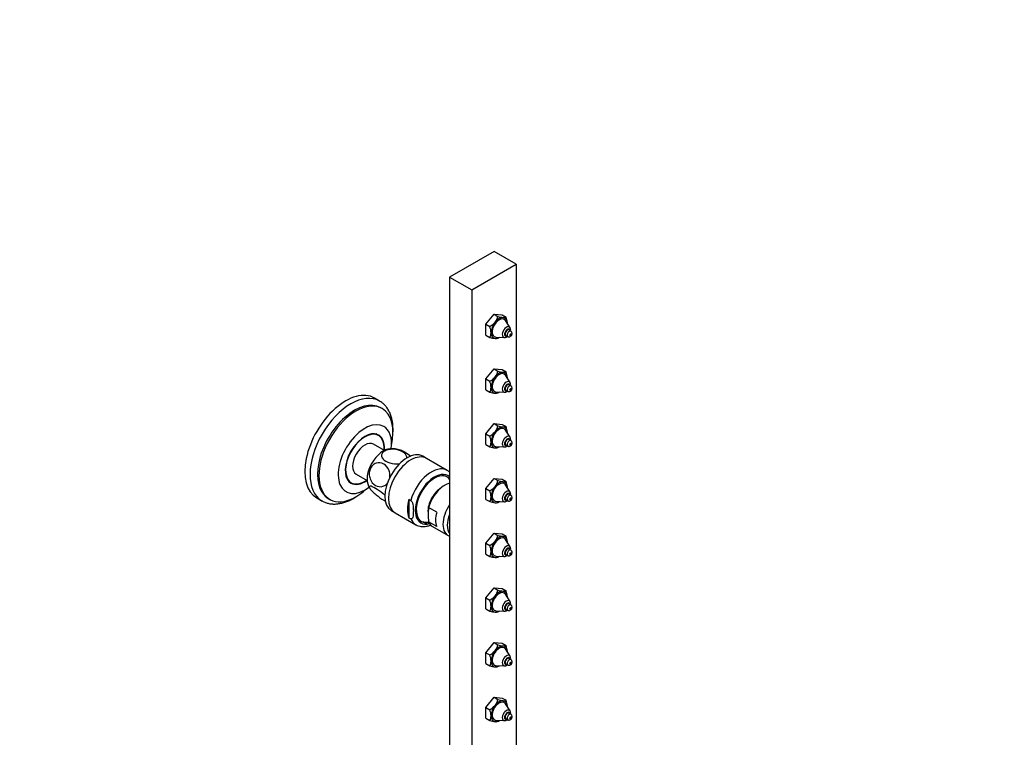
# Model space of a CAD drawing. Units: millimetres. Extents: x 0 to 1008, y 0 to 1573.
# Drawn here: x 538 to 1008, y 361 to 704 of the extents above; entities that cross this region are included whole.
import ezdxf
from ezdxf import colors
from ezdxf.entities.mleader import LeaderData, LeaderLine
from ezdxf.math import Vec2, Vec3

# ---------------------------------------------------------------- set-up
doc = ezdxf.new("R2010")
doc.units = ezdxf.units.MM
doc.layers.add('DV6_Défaut', color=7, linetype='Continuous')
doc.layers.add('Défaut', color=7, linetype='Continuous')

# ---------------------------------------------------------------- blocks, each defined once
blk = doc.blocks.new('_DOT')
at = {"color": 0}
blk.add_line((0, 0), (-1, 0), dxfattribs=at)
at = {"color": 0, "const_width": 0.333}
blk.add_lwpolyline([(-0.1665, 0, 1), (0.1665, 0, 1)], format="xyb", close=True, dxfattribs=at)
blk = doc.blocks.new('SE5')
at = {"layer": 'DV6_Défaut', "color": 7, "linetype": 'Continuous'}
for p, q in [((764.3, 592.94), (743.09, 580.69)), ((774.91, 586.81), (764.3, 592.94)), ((753.69, 574.57), (774.91, 586.81)), ((774.91, 586.81), (774.91, 96.92)), ((743.09, 580.69), (753.69, 574.57)), ((743.09, 580.69), (743.09, 90.79)), ((753.69, 574.57), (753.69, 84.67)), ((760.41, 558.18), (764.3, 563.01)), ((764.3, 563.01), (768.19, 562.67)), ((764.3, 563.01), (766.17, 561.93)), ((768.19, 562.67), (770.06, 561.58)), ((771.95, 556.49), (769.73, 559.95)), ((760.41, 558.18), (762.29, 557.09)), ((760.41, 552.99), (760.41, 558.18)), ((772.35, 554.91), (771.42, 555.45)), ((760.41, 552.99), (762.29, 551.91)), ((765.18, 552.06), (769.29, 551.87)), ((766.17, 551.56), (766.78, 551.91)), ((769.92, 552.85), (770.85, 552.31)), ((760.41, 532.05), (764.3, 536.89)), ((764.3, 536.89), (768.19, 536.54)), ((764.3, 536.89), (766.17, 535.8)), ((768.19, 536.54), (770.06, 535.46)), ((760.41, 532.05), (762.29, 530.97)), ((760.41, 526.86), (760.41, 532.05)), ((771.95, 530.36), (769.73, 533.82)), ((760.41, 526.86), (762.29, 525.78)), ((769.92, 526.73), (770.85, 526.18)), ((772.35, 528.78), (771.42, 529.32)), ((709.67, 521.51), (707.2, 522.94)), ((765.18, 525.94), (769.29, 525.74)), ((766.17, 525.43), (766.78, 525.78)), ((710.9, 517.91), (710.19, 518.32)), ((760.41, 505.92), (764.3, 510.76)), ((764.3, 510.76), (768.19, 510.41)), ((764.3, 510.76), (766.17, 509.68)), ((768.19, 510.41), (770.06, 509.33)), ((771.95, 504.23), (769.73, 507.69)), ((709.14, 505.07), (707.86, 505.81)), ((760.41, 505.92), (762.29, 504.84)), ((760.41, 500.73), (760.41, 505.92)), ((772.35, 502.66), (771.42, 503.2)), ((711.97, 497.96), (706.77, 500.96)), ((760.41, 500.73), (762.29, 499.65)), ((765.18, 499.81), (769.29, 499.61)), ((766.17, 499.3), (766.78, 499.65)), ((769.92, 500.6), (770.85, 500.06)), ((732.06, 494.15), (730.29, 495.17)), ((741.96, 488.43), (732.06, 494.15)), ((698.52, 486.67), (703.72, 483.67)), ((760.41, 479.79), (764.3, 484.63)), ((764.3, 484.63), (768.19, 484.28)), ((764.3, 484.63), (766.17, 483.55)), ((768.19, 484.28), (770.06, 483.2)), ((694.86, 483.3), (696.14, 482.56)), ((760.41, 479.79), (762.29, 478.71)), ((760.41, 474.61), (760.41, 479.79)), ((771.95, 478.1), (769.73, 481.57)), ((679.7, 475.31), (682.17, 473.88)), ((685.19, 475.02), (685.9, 474.61)), ((772.35, 476.53), (771.42, 477.07)), ((723.69, 474.63), (724.56, 474.12)), ((723.69, 474.63), (723.69, 465.84)), ((736.94, 468.41), (733.05, 470.65)), ((760.41, 474.61), (762.29, 473.52)), ((765.18, 473.68), (769.29, 473.49)), ((766.17, 473.18), (766.78, 473.52)), ((769.92, 474.47), (770.85, 473.93)), ((715.29, 469.19), (717.06, 468.17)), ((717.06, 468.17), (726.96, 462.45)), ((723.69, 465.84), (724.56, 465.33)), ((736.94, 461.66), (733.05, 463.91)), ((734.95, 461.59), (742.38, 457.31)), ((760.41, 453.66), (764.3, 458.5)), ((764.3, 458.5), (768.19, 458.15)), ((764.3, 458.5), (766.17, 457.42)), ((768.19, 458.15), (770.06, 457.07)), ((760.41, 453.66), (762.29, 452.58)), ((760.41, 448.48), (760.41, 453.66)), ((771.95, 451.98), (769.73, 455.44)), ((760.41, 448.48), (762.29, 447.4)), ((765.18, 447.55), (769.29, 447.36)), ((766.17, 447.05), (766.78, 447.4)), ((769.92, 448.34), (770.85, 447.8)), ((772.35, 450.4), (771.42, 450.94)), ((760.41, 427.54), (764.3, 432.37)), ((764.3, 432.37), (768.19, 432.03)), ((764.3, 432.37), (766.17, 431.29)), ((768.19, 432.03), (770.06, 430.94)), ((771.95, 425.85), (769.73, 429.31)), ((760.41, 427.54), (762.29, 426.45)), ((760.41, 422.35), (760.41, 427.54)), ((772.35, 424.27), (771.42, 424.81)), ((760.41, 422.35), (762.29, 421.27)), ((765.18, 421.42), (769.29, 421.23)), ((766.17, 420.92), (766.78, 421.27)), ((769.92, 422.21), (770.85, 421.67)), ((760.41, 401.41), (764.3, 406.25)), ((764.3, 406.25), (768.19, 405.9)), ((764.3, 406.25), (766.17, 405.16)), ((768.19, 405.9), (770.06, 404.82)), ((760.41, 401.41), (762.29, 400.33)), ((760.41, 396.22), (760.41, 401.41)), ((771.95, 399.72), (769.73, 403.18)), ((760.41, 396.22), (762.29, 395.14)), ((765.18, 395.3), (769.29, 395.1)), ((766.17, 394.79), (766.78, 395.14)), ((769.92, 396.09), (770.85, 395.55)), ((772.35, 398.14), (771.42, 398.69)), ((760.41, 375.28), (764.3, 380.12)), ((764.3, 380.12), (768.19, 379.77)), ((764.3, 380.12), (766.17, 379.04)), ((768.19, 379.77), (770.06, 378.69)), ((771.95, 373.59), (769.73, 377.06)), ((760.41, 375.28), (762.29, 374.2)), ((760.41, 370.09), (760.41, 375.28)), ((772.35, 372.02), (771.42, 372.56)), ((760.41, 370.09), (762.29, 369.01)), ((765.18, 369.17), (769.29, 368.98)), ((766.17, 368.67), (766.78, 369.01)), ((769.92, 369.96), (770.85, 369.42))]:
    blk.add_line(p, q, dxfattribs=at)
for centre, radius, start, end in [((759.14, 563.64), 7.24, 321.839, 346.3742), ((770.53, 576.72), 15.41, 253.5989, 263.271), ((769.1, 563.76), 2.38, 260.8277, 293.9108), ((761.42, 558.28), 9.26, 2.2368, 20.8933), ((758.17, 564.76), 8.7, 298.2597, 320.0068), ((753.74, 553.81), 9.16, 2.1328, 20.9973), ((771.76, 553.87), 1.19, 358.0151, 59.7931), ((758.54, 554.12), 4.35, 329.4983, 0.5017), ((766.64, 566.69), 15.41, 253.5972, 263.2727), ((765.21, 553.73), 2.38, 260.8235, 293.915), ((758.17, 538.63), 8.7, 298.2597, 320.0068), ((759.14, 537.51), 7.24, 321.839, 346.3742), ((770.53, 550.59), 15.41, 253.5989, 263.271), ((769.1, 537.63), 2.38, 260.8277, 293.9108), ((761.42, 532.15), 9.26, 2.2368, 20.8933), ((753.74, 527.68), 9.16, 2.1328, 20.9973), ((758.54, 527.99), 4.35, 329.4983, 0.5017), ((771.76, 527.74), 1.19, 358.0151, 59.7931), ((766.64, 540.56), 15.41, 253.5972, 263.2727), ((765.21, 527.61), 2.38, 260.8235, 293.915), ((759.14, 511.38), 7.24, 321.839, 346.3742), ((770.53, 524.46), 15.41, 253.5989, 263.271), ((769.1, 511.5), 2.38, 260.8277, 293.9108), ((761.42, 506.03), 9.26, 2.2368, 20.8933), ((758.17, 512.5), 8.7, 298.2597, 320.0068), ((753.74, 501.56), 9.16, 2.1328, 20.9973), ((715.64, 485.64), 13.12, 72.23, 94.3007), ((758.54, 501.86), 4.35, 329.4983, 0.5017), ((766.64, 514.43), 15.41, 253.5972, 263.2727), ((765.21, 501.48), 2.38, 260.8235, 293.915), ((771.76, 501.61), 1.19, 358.0151, 59.7931), ((738.55, 482.52), 6.8, 48.0352, 60.2325), ((732.72, 476.51), 12.78, 35.7155, 41.4989), ((714.07, 485.5), 10.69, 205.2122, 211.974), ((758.17, 486.37), 8.7, 298.2597, 320.0068), ((759.14, 485.25), 7.24, 321.839, 346.3742), ((770.53, 498.33), 15.41, 253.5989, 263.271), ((769.1, 485.37), 2.38, 260.8277, 293.9108), ((761.42, 479.9), 9.26, 2.2368, 20.8933), ((753.74, 475.43), 9.16, 2.1328, 20.9973), ((758.54, 475.73), 4.35, 329.4983, 0.5017), ((771.76, 475.48), 1.19, 358.0151, 59.7931), ((762.77, 467.28), 29.91, 173.526, 186.474), ((766.64, 488.31), 15.41, 253.5972, 263.2727), ((765.21, 475.35), 2.38, 260.8235, 293.915), ((732.67, 476.46), 12.8, 257.6653, 272.4084), ((759.14, 459.12), 7.24, 321.839, 346.3742), ((770.53, 472.21), 15.41, 253.5989, 263.271), ((769.1, 459.25), 2.38, 260.8277, 293.9108), ((761.42, 453.77), 9.26, 2.2368, 20.8933), ((758.17, 460.25), 8.7, 298.2597, 320.0068), ((753.74, 449.3), 9.16, 2.1328, 20.9973), ((758.54, 449.6), 4.35, 329.4983, 0.5017), ((766.64, 462.18), 15.41, 253.5972, 263.2727), ((765.21, 449.22), 2.38, 260.8235, 293.915), ((771.76, 449.36), 1.19, 358.0151, 59.7931), ((758.17, 434.12), 8.7, 298.2597, 320.0068), ((759.14, 433), 7.24, 321.839, 346.3742), ((770.53, 446.08), 15.41, 253.5989, 263.271), ((769.1, 433.12), 2.38, 260.8277, 293.9108), ((761.42, 427.64), 9.26, 2.2368, 20.8933), ((753.74, 423.17), 9.16, 2.1328, 20.9973), ((758.54, 423.48), 4.35, 329.4983, 0.5017), ((771.76, 423.23), 1.19, 358.0151, 59.7931), ((766.64, 436.05), 15.41, 253.5972, 263.2727), ((765.21, 423.09), 2.38, 260.8235, 293.915), ((759.14, 406.87), 7.24, 321.839, 346.3742), ((770.53, 419.95), 15.41, 253.5989, 263.271), ((769.1, 406.99), 2.38, 260.8277, 293.9108), ((761.42, 401.52), 9.26, 2.2368, 20.8933), ((758.17, 407.99), 8.7, 298.2597, 320.0068), ((753.74, 397.05), 9.16, 2.1328, 20.9973), ((758.54, 397.35), 4.35, 329.4983, 0.5017), ((766.64, 409.92), 15.41, 253.5972, 263.2727), ((771.76, 397.1), 1.19, 358.0151, 59.7931), ((765.21, 396.97), 2.38, 260.8235, 293.915), ((758.17, 381.86), 8.7, 298.2597, 320.0068), ((759.14, 380.74), 7.24, 321.839, 346.3742), ((770.53, 393.82), 15.41, 253.5989, 263.271), ((769.1, 380.86), 2.38, 260.8277, 293.9108), ((761.42, 375.39), 9.26, 2.2368, 20.8933), ((753.74, 370.92), 9.16, 2.1328, 20.9973), ((771.76, 370.97), 1.19, 358.0151, 59.7931), ((758.54, 371.22), 4.35, 329.4983, 0.5017), ((766.64, 383.79), 15.41, 253.5972, 263.2727), ((765.21, 370.84), 2.38, 260.8235, 293.915)]:
    blk.add_arc(centre, radius, start, end, dxfattribs=at)
for centre, major_axis, start_param, end_param in [((766.78, 556.4), (-2.38, -4.12), 2.851867, 6.283185), ((766.78, 556.4), (2.75, 4.76), 0.261799, 1.308997), ((766.78, 556.4), (-2.75, -4.76), 2.356194, 3.403392), ((766.78, 556.4), (-2.75, -4.76), 4.45059, 5.497787), ((770.22, 554.41), (-1.39, -2.41), 2.851867, 6.283185), ((770.67, 554.15), (-0.93, -1.61), 2.512608, 6.283185), ((770.67, 554.15), (-0.75, -1.3), 3.141593, 6.283185), ((771.6, 553.61), (-0.75, -1.3), 3.137516, 6.283185), ((766.78, 556.4), (2.75, 4.76), -0.817487, -0.785398), ((766.78, 556.4), (2.75, 4.76), 2.356194, 3.403392), ((766.78, 556.4), (-2.38, -4.12), 0, 0.289726), ((766.78, 556.4), (-2.75, -4.76), 0.261799, 0.817487), ((770.22, 554.41), (-1.39, -2.41), 0, 0.289726), ((770.67, 554.15), (-0.93, -1.61), 0, 0.628985), ((771.6, 553.61), (-0.75, -1.3), 0, 0.002133), ((766.78, 530.27), (-2.75, -4.76), 4.45059, 5.497787), ((766.78, 530.27), (-2.38, -4.12), 2.851867, 6.283185), ((766.78, 530.27), (2.75, 4.76), 0.261799, 1.308997), ((766.78, 530.27), (-2.75, -4.76), 2.356194, 3.403392), ((766.78, 530.27), (2.75, 4.76), -0.817487, -0.785398), ((693.45, 499.12), (13.75, 23.82), 0, 3.141593), ((766.78, 530.27), (2.75, 4.76), 2.356194, 3.403392), ((770.22, 528.28), (-1.39, -2.41), 2.851867, 6.283185), ((770.67, 528.03), (-0.93, -1.61), 2.512608, 6.283185), ((770.67, 528.03), (-0.75, -1.3), 3.141593, 6.283185), ((770.67, 528.03), (-0.93, -1.61), 0, 0.628985), ((771.6, 527.48), (-0.75, -1.3), 3.137516, 6.283185), ((695.92, 497.69), (13.75, 23.82), 0, 3.130331), ((697.69, 496.67), (12.5, 21.65), 0, 3.141593), ((766.78, 530.27), (-2.38, -4.12), 0, 0.289726), ((766.78, 530.27), (-2.75, -4.76), 0.261799, 0.817487), ((770.22, 528.28), (-1.39, -2.41), 0, 0.289726), ((771.6, 527.48), (-0.75, -1.3), 0, 0.002133), ((698.4, 496.26), (12.5, 21.65), 0, 4.215709), ((695.92, 497.69), (13.75, 23.82), 6.282334, 6.283185), ((698.4, 496.26), (12.5, 21.65), 5.209069, 6.283185), ((702.64, 493.81), (9, 15.59), 0, 4.085103), ((702.64, 493.81), (9, 15.59), 5.339965, 6.283185), ((766.78, 504.14), (-2.38, -4.12), 2.851867, 6.283185), ((766.78, 504.14), (2.75, 4.76), 0.261799, 1.308997), ((766.78, 504.14), (-2.75, -4.76), 2.356194, 3.403392), ((702.64, 493.81), (-6.63, -11.47), 2.241227, 6.283185), ((702.64, 493.81), (-6.5, -11.26), 2.258307, 6.283185), ((701.23, 494.63), (6.62, 11.47), 6.088621, 6.176249), ((766.78, 504.14), (-2.75, -4.76), 4.45059, 5.497787), ((770.22, 502.15), (-1.39, -2.41), 2.851867, 6.283185), ((770.67, 501.9), (-0.93, -1.61), 2.512608, 6.283185), ((770.67, 501.9), (-0.75, -1.3), 3.141593, 6.283185), ((766.78, 504.14), (2.75, 4.76), -0.817487, -0.785398), ((702.64, 493.81), (-4.13, -7.14), 3.141593, 6.283185), ((711.48, 488.71), (5.5, 9.53), 0.358854, 2.783094), ((766.78, 504.14), (2.75, 4.76), 2.356194, 3.403392), ((766.78, 504.14), (-2.38, -4.12), 0, 0.289726), ((766.78, 504.14), (-2.75, -4.76), 0.261799, 0.817487), ((770.22, 502.15), (-1.39, -2.41), 0, 0.289726), ((770.67, 501.9), (-0.93, -1.61), 0, 0.628985), ((771.6, 501.36), (-0.75, -1.3), 3.137516, 6.283185), ((771.6, 501.36), (-0.75, -1.3), 0, 0.002133), ((722.79, 482.18), (-7.5, -12.99), 3.141593, 6.283185), ((724.56, 481.16), (-7.5, -12.99), 3.141593, 6.283185), ((724.56, 481.16), (-7.5, -12.99), 3.141593, 6.283185), ((734.46, 475.44), (-7.5, -12.99), 3.143795, 5.130579), ((735.88, 474.63), (-6.5, -11.26), 3.024915, 6.283185), ((735.88, 474.63), (-6.15, -10.65), 2.949194, 6.283185), ((701.23, 494.63), (6.62, 11.47), 3.248529, 3.336157), ((702.64, 493.81), (-6.63, -11.47), 0, 0.900366), ((702.64, 493.81), (-6.5, -11.26), 0, 0.883286), ((739.14, 472.74), (4.5, 7.79), 0.84987, 2.559184), ((740.83, 471.77), (-5.88, -10.18), 3.651166, 5.138564), ((766.78, 478.02), (-2.75, -4.76), 4.45059, 5.497787), ((766.78, 478.02), (-2.38, -4.12), 2.851867, 6.283185), ((766.78, 478.02), (2.75, 4.76), 0.261799, 1.308997), ((766.78, 478.02), (-2.75, -4.76), 2.356194, 3.403392), ((766.78, 478.02), (2.75, 4.76), -0.817487, -0.785398), ((766.78, 478.02), (2.75, 4.76), 2.356194, 3.403392), ((770.22, 476.03), (-1.39, -2.41), 2.851867, 6.283185), ((770.67, 475.77), (-0.93, -1.61), 2.512608, 6.283185), ((770.67, 475.77), (-0.75, -1.3), 3.141593, 6.283185), ((771.6, 475.23), (-0.75, -1.3), 3.137516, 6.283185), ((695.92, 497.69), (13.75, 23.82), 3.130331, 3.141593), ((733.59, 475.95), (-7.5, -12.99), 5.130579, 5.864995), ((748.25, 467.48), (5.87, 10.18), 1.455769, 3.25662), ((766.78, 478.02), (-2.38, -4.12), 0, 0.289726), ((766.78, 478.02), (-2.75, -4.76), 0.261799, 0.817487), ((770.22, 476.03), (-1.39, -2.41), 0, 0.289726), ((770.67, 475.77), (-0.93, -1.61), 0, 0.628985), ((771.6, 475.23), (-0.75, -1.3), 0, 0.002133), ((734.46, 475.44), (7.5, 12.99), 2.723403, 3.135609), ((744.71, 469.52), (-5.88, -10.18), 5.138564, 5.85701), ((749.66, 466.67), (-5.42, -9.4), 4.956688, 6.038887), ((735.88, 474.63), (-6.5, -11.26), 0, 0.524694), ((735.88, 474.63), (-6.15, -10.65), 0, 0.470917), ((740.83, 471.77), (5.87, 10.18), 2.715418, 3.141593), ((766.78, 451.89), (-2.38, -4.12), 2.851867, 6.283185), ((766.78, 451.89), (2.75, 4.76), 0.261799, 1.308997), ((766.78, 451.89), (-2.75, -4.76), 2.356194, 3.403392), ((766.78, 451.89), (-2.75, -4.76), 4.45059, 5.497787), ((770.22, 449.9), (-1.39, -2.41), 2.851867, 6.283185), ((770.67, 449.64), (-0.93, -1.61), 2.512608, 6.283185), ((766.78, 451.89), (2.75, 4.76), -0.817487, -0.785398), ((766.78, 451.89), (2.75, 4.76), 2.356194, 3.403392), ((766.78, 451.89), (-2.38, -4.12), 0, 0.289726), ((766.78, 451.89), (-2.75, -4.76), 0.261799, 0.817487), ((770.22, 449.9), (-1.39, -2.41), 0, 0.289726), ((770.67, 449.64), (-0.75, -1.3), 3.141593, 6.283185), ((770.67, 449.64), (-0.93, -1.61), 0, 0.628985), ((771.6, 449.1), (-0.75, -1.3), 3.137516, 6.283185), ((771.6, 449.1), (-0.75, -1.3), 0, 0.002133), ((766.78, 425.76), (-2.75, -4.76), 4.45059, 5.497787), ((766.78, 425.76), (-2.38, -4.12), 2.851867, 6.283185), ((766.78, 425.76), (2.75, 4.76), 0.261799, 1.308997), ((766.78, 425.76), (-2.75, -4.76), 2.356194, 3.403392), ((766.78, 425.76), (2.75, 4.76), -0.817487, -0.785398), ((766.78, 425.76), (2.75, 4.76), 2.356194, 3.403392), ((770.22, 423.77), (-1.39, -2.41), 2.851867, 6.283185), ((770.67, 423.51), (-0.93, -1.61), 2.512608, 6.283185), ((770.67, 423.51), (-0.75, -1.3), 3.141593, 6.283185), ((771.6, 422.97), (-0.75, -1.3), 3.137516, 6.283185), ((766.78, 425.76), (-2.38, -4.12), 0, 0.289726), ((766.78, 425.76), (-2.75, -4.76), 0.261799, 0.817487), ((770.22, 423.77), (-1.39, -2.41), 0, 0.289726), ((770.67, 423.51), (-0.93, -1.61), 0, 0.628985), ((771.6, 422.97), (-0.75, -1.3), 0, 0.002133), ((766.78, 399.63), (-2.38, -4.12), 2.851867, 6.283185), ((766.78, 399.63), (2.75, 4.76), 0.261799, 1.308997), ((766.78, 399.63), (-2.75, -4.76), 2.356194, 3.403392), ((766.78, 399.63), (-2.75, -4.76), 4.45059, 5.497787), ((770.22, 397.64), (-1.39, -2.41), 2.851867, 6.283185), ((766.78, 399.63), (2.75, 4.76), -0.817487, -0.785398), ((766.78, 399.63), (2.75, 4.76), 2.356194, 3.403392), ((766.78, 399.63), (-2.38, -4.12), 0, 0.289726), ((766.78, 399.63), (-2.75, -4.76), 0.261799, 0.817487), ((770.22, 397.64), (-1.39, -2.41), 0, 0.289726), ((770.67, 397.39), (-0.93, -1.61), 2.512608, 6.283185), ((770.67, 397.39), (-0.75, -1.3), 3.141593, 6.283185), ((770.67, 397.39), (-0.93, -1.61), 0, 0.628985), ((771.6, 396.84), (-0.75, -1.3), 3.137516, 6.283185), ((771.6, 396.84), (-0.75, -1.3), 0, 0.002133), ((766.78, 373.5), (-2.75, -4.76), 4.45059, 5.497787), ((766.78, 373.5), (-2.38, -4.12), 2.851867, 6.283185), ((766.78, 373.5), (2.75, 4.76), 0.261799, 1.308997), ((766.78, 373.5), (-2.75, -4.76), 2.356194, 3.403392), ((770.22, 371.51), (-1.39, -2.41), 2.851867, 6.283185), ((770.67, 371.26), (-0.93, -1.61), 2.512608, 6.283185), ((770.67, 371.26), (-0.75, -1.3), 3.141593, 6.283185), ((771.6, 370.72), (-0.75, -1.3), 3.137516, 6.283185), ((766.78, 373.5), (2.75, 4.76), -0.817487, -0.785398), ((766.78, 373.5), (2.75, 4.76), 2.356194, 3.403392), ((766.78, 373.5), (-2.38, -4.12), 0, 0.289726), ((766.78, 373.5), (-2.75, -4.76), 0.261799, 0.817487), ((770.22, 371.51), (-1.39, -2.41), 0, 0.289726), ((770.67, 371.26), (-0.93, -1.61), 0, 0.628985), ((771.6, 370.72), (-0.75, -1.3), 0, 0.002133)]:
    blk.add_ellipse(centre, major_axis=major_axis, ratio=0.57735, start_param=start_param, end_param=end_param, dxfattribs=at)
for centre, major_axis in [((772.29, 553.21), (-0.263, -0.456)), ((772.29, 553.21), (-0.25, -0.433)), ((772.29, 527.09), (-0.263, -0.456)), ((772.29, 527.09), (-0.25, -0.433)), ((772.29, 500.96), (-0.263, -0.456)), ((772.29, 500.96), (-0.25, -0.433)), ((772.29, 474.83), (-0.263, -0.456)), ((772.29, 474.83), (-0.25, -0.433)), ((772.29, 448.7), (-0.263, -0.456)), ((772.29, 448.7), (-0.25, -0.433)), ((772.29, 422.58), (-0.263, -0.456)), ((772.29, 422.58), (-0.25, -0.433)), ((772.29, 396.45), (-0.263, -0.456)), ((772.29, 396.45), (-0.25, -0.433)), ((772.29, 370.32), (-0.263, -0.456)), ((772.29, 370.32), (-0.25, -0.433))]:
    blk.add_ellipse(centre, major_axis=major_axis, ratio=0.57735, dxfattribs=at)
for points, knots in [([(772.24, 554.92), (772.28, 555.2), (772.27, 555.69), (772.14, 556.23), (771.99, 556.41), (771.96, 556.45)], [0, 0, 0, 0, 0.507016, 0.920845, 1, 1, 1, 1]), ([(769.31, 551.88), (769.34, 551.88), (769.55, 551.84), (770, 551.95), (770.44, 552.16), (770.68, 552.32), (770.74, 552.37)], [0, 0, 0, 0, 0.053552, 0.448685, 0.87111, 1, 1, 1, 1]), ([(770.86, 552.33), (770.94, 552.28), (771.12, 552.17), (771.49, 552.14), (771.89, 552.22), (772.26, 552.43), (772.61, 552.78), (772.89, 553.28), (772.93, 553.62), (772.95, 553.83)], [0, 0, 0, 0, 0.083483, 0.217709, 0.344452, 0.478903, 0.636015, 0.817669, 1, 1, 1, 1]), ([(770.86, 526.2), (770.94, 526.15), (771.12, 526.04), (771.49, 526.01), (771.89, 526.09), (772.26, 526.3), (772.61, 526.65), (772.89, 527.15), (772.93, 527.5), (772.95, 527.7)], [0, 0, 0, 0, 0.083483, 0.217709, 0.344452, 0.478903, 0.636015, 0.817669, 1, 1, 1, 1]), ([(772.24, 528.8), (772.28, 529.07), (772.27, 529.56), (772.14, 530.1), (771.99, 530.29), (771.96, 530.32)], [0, 0, 0, 0, 0.507016, 0.920845, 1, 1, 1, 1]), ([(769.31, 525.75), (769.34, 525.75), (769.55, 525.71), (770, 525.83), (770.44, 526.03), (770.68, 526.2), (770.74, 526.24)], [0, 0, 0, 0, 0.053552, 0.448685, 0.87111, 1, 1, 1, 1]), ([(716.01, 505.63), (716.04, 506.07), (716.11, 507.27), (716.1, 509.17), (715.9, 511.29), (715.5, 513.29), (714.91, 515.16), (714.13, 516.87), (713.17, 518.39), (712.06, 519.71), (710.87, 520.77), (710.08, 521.24), (709.68, 521.48)], [0, 0, 0, 0, 0.062801, 0.172135, 0.281676, 0.391151, 0.50015, 0.608126, 0.714508, 0.818911, 0.921343, 1, 1, 1, 1]), ([(772.24, 502.63), (772.24, 502.65), (772.28, 502.93), (772.27, 503.43), (772.14, 503.97), (771.99, 504.16), (771.96, 504.19)], [0, 0, 0, 0, 0.019562, 0.51666, 0.922393, 1, 1, 1, 1]), ([(720.6, 497.32), (719.48, 497.97), (718, 498.4), (715.66, 498.54), (714.86, 498.5), (713.37, 498.23), (712.67, 497.99), (711.56, 497.35), (711.14, 496.95), (710.65, 496.08), (710.58, 495.62), (710.81, 494.26), (711.57, 493.4), (713.78, 492.12), (715.27, 491.68), (717.6, 491.54), (718.41, 491.58), (719.29, 491.74), (719.43, 491.77), (719.56, 491.8)], [0, 0, 0, 0, 0.178817, 0.178817, 0.268226, 0.268226, 0.357635, 0.357635, 0.447043, 0.447043, 0.536452, 0.536452, 0.715269, 0.715269, 0.894086, 0.894086, 0.983495, 0.983495, 1, 1, 1, 1]), ([(769.31, 499.63), (769.34, 499.62), (769.55, 499.58), (770, 499.7), (770.44, 499.9), (770.68, 500.07), (770.74, 500.11)], [0, 0, 0, 0, 0.053552, 0.448685, 0.87111, 1, 1, 1, 1]), ([(770.86, 500.07), (770.94, 500.02), (771.12, 499.92), (771.49, 499.88), (771.89, 499.96), (772.26, 500.17), (772.61, 500.52), (772.89, 501.02), (772.93, 501.37), (772.95, 501.57)], [0, 0, 0, 0, 0.083483, 0.217709, 0.344452, 0.478903, 0.636015, 0.817669, 1, 1, 1, 1]), ([(719.65, 498.16), (720.17, 498.01), (720.86, 497.68), (722.53, 496.72), (723.57, 496.02), (724.58, 495.24)], [0, 0, 0, 0, 0.462083, 0.462083, 1, 1, 1, 1]), ([(722.62, 494.19), (722.67, 494.43), (722.67, 494.67), (722.47, 495.81), (721.72, 496.68), (720.6, 497.32)], [0, 0, 0, 0, 0.208408, 0.208408, 1, 1, 1, 1]), ([(711.64, 491.46), (710.52, 492.1), (709.23, 492.27), (707.41, 491.66), (706.83, 491.32), (705.83, 490.34), (705.41, 489.71), (704.85, 488.29), (704.71, 487.49), (704.72, 485.91), (704.86, 485.14), (705.63, 483.03), (706.57, 481.9), (708.78, 480.62), (710.09, 480.44), (711.9, 481.04), (712.49, 481.39), (713.18, 482.06), (713.36, 482.27), (713.53, 482.5)], [0, 0, 0, 0, 0.175611, 0.175611, 0.263417, 0.263417, 0.351223, 0.351223, 0.439028, 0.439028, 0.526834, 0.526834, 0.702446, 0.702446, 0.878057, 0.878057, 0.965863, 0.965863, 1, 1, 1, 1]), ([(714.52, 484.87), (714.58, 485.24), (714.61, 485.63), (714.61, 486.8), (714.46, 487.57), (713.7, 489.68), (712.76, 490.81), (711.64, 491.46)], [0, 0, 0, 0, 0.138219, 0.138219, 0.425479, 0.425479, 1, 1, 1, 1]), ([(707.68, 479.86), (706.56, 480.51), (705.64, 480.89), (704.87, 480.89), (704.72, 480.79), (704.7, 480.38), (704.84, 480.07), (705.39, 479.29), (705.8, 478.81), (706.81, 477.81), (707.39, 477.29), (709.21, 475.79), (710.52, 474.88), (711.9, 474.08), (712.17, 473.94), (712.42, 473.81)], [0, 0, 0, 0, 0.235464, 0.235464, 0.353196, 0.353196, 0.470929, 0.470929, 0.588661, 0.588661, 0.706393, 0.706393, 0.941857, 0.941857, 1, 1, 1, 1]), ([(712.27, 476.49), (711.97, 476.76), (711.65, 477.04), (710.11, 478.3), (708.8, 479.22), (707.68, 479.86)], [0, 0, 0, 0, 0.211476, 0.211476, 1, 1, 1, 1]), ([(682.01, 474.01), (682.15, 473.91), (682.71, 473.54), (683.9, 473.04), (685.48, 472.58), (687.15, 472.36), (688.9, 472.36), (690.71, 472.59), (692.56, 473.05), (694.46, 473.73), (696.37, 474.63), (697.68, 475.4), (698.36, 475.84), (698.41, 475.87)], [0, 0, 0, 0, 0.030828, 0.133586, 0.236259, 0.339653, 0.444482, 0.551123, 0.659562, 0.769469, 0.880358, 0.991761, 1, 1, 1, 1]), ([(770.86, 473.94), (770.94, 473.9), (771.12, 473.79), (771.49, 473.76), (771.89, 473.84), (772.26, 474.05), (772.61, 474.39), (772.89, 474.89), (772.93, 475.24), (772.95, 475.44)], [0, 0, 0, 0, 0.083483, 0.217709, 0.344452, 0.478903, 0.636015, 0.817669, 1, 1, 1, 1]), ([(772.24, 476.51), (772.24, 476.52), (772.28, 476.81), (772.27, 477.31), (772.14, 477.84), (771.99, 478.03), (771.96, 478.06)], [0, 0, 0, 0, 0.019562, 0.51666, 0.922393, 1, 1, 1, 1]), ([(724.56, 474.12), (724.74, 474.02), (724.91, 473.81), (725.16, 473.36), (725.25, 473.13), (725.48, 472.44), (725.56, 471.99), (725.76, 470.66), (725.79, 469.83), (725.79, 468.21), (725.76, 467.41), (725.56, 466.31), (725.48, 465.95), (725.25, 465.53), (725.16, 465.4), (724.91, 465.25), (724.74, 465.23), (724.56, 465.33)], [0, 0, 0, 0, 0.0625, 0.0625, 0.125, 0.125, 0.25, 0.25, 0.5, 0.5, 0.75, 0.75, 0.875, 0.875, 0.9375, 0.9375, 1, 1, 1, 1]), ([(769.31, 473.5), (769.34, 473.49), (769.55, 473.45), (770, 473.57), (770.44, 473.77), (770.68, 473.94), (770.74, 473.98)], [0, 0, 0, 0, 0.053552, 0.448685, 0.87111, 1, 1, 1, 1]), ([(726.91, 462.5), (726.97, 462.46), (727.34, 462.2), (728.22, 461.87), (729.43, 461.59), (730.74, 461.55), (732.09, 461.73), (733.2, 462.05), (733.86, 462.31), (734.06, 462.39)], [0, 0, 0, 0, 0.026821, 0.202223, 0.376946, 0.553817, 0.735245, 0.922112, 1, 1, 1, 1]), ([(772.24, 450.41), (772.28, 450.69), (772.27, 451.18), (772.14, 451.71), (771.99, 451.9), (771.96, 451.94)], [0, 0, 0, 0, 0.507016, 0.920845, 1, 1, 1, 1]), ([(769.31, 447.37), (769.34, 447.36), (769.55, 447.33), (770, 447.44), (770.44, 447.65), (770.68, 447.81), (770.74, 447.85)], [0, 0, 0, 0, 0.053552, 0.448685, 0.87111, 1, 1, 1, 1]), ([(770.86, 447.82), (770.94, 447.77), (771.12, 447.66), (771.49, 447.63), (771.89, 447.71), (772.26, 447.92), (772.61, 448.27), (772.89, 448.76), (772.93, 449.11), (772.95, 449.32)], [0, 0, 0, 0, 0.083483, 0.217709, 0.344452, 0.478903, 0.636015, 0.817669, 1, 1, 1, 1]), ([(770.86, 421.69), (770.94, 421.64), (771.12, 421.53), (771.49, 421.5), (771.89, 421.58), (772.26, 421.79), (772.61, 422.14), (772.89, 422.64), (772.93, 422.98), (772.95, 423.19)], [0, 0, 0, 0, 0.083483, 0.217709, 0.344452, 0.478903, 0.636015, 0.817669, 1, 1, 1, 1]), ([(772.24, 424.25), (772.24, 424.26), (772.28, 424.55), (772.27, 425.05), (772.14, 425.59), (771.99, 425.77), (771.96, 425.81)], [0, 0, 0, 0, 0.019562, 0.51666, 0.922393, 1, 1, 1, 1]), ([(769.31, 421.24), (769.34, 421.24), (769.55, 421.2), (770, 421.32), (770.44, 421.52), (770.68, 421.68), (770.74, 421.73)], [0, 0, 0, 0, 0.053552, 0.448685, 0.87111, 1, 1, 1, 1]), ([(772.24, 398.12), (772.24, 398.13), (772.28, 398.42), (772.27, 398.92), (772.14, 399.46), (771.99, 399.65), (771.96, 399.68)], [0, 0, 0, 0, 0.019562, 0.51666, 0.922393, 1, 1, 1, 1]), ([(769.31, 395.11), (769.34, 395.11), (769.55, 395.07), (770, 395.19), (770.44, 395.39), (770.68, 395.56), (770.74, 395.6)], [0, 0, 0, 0, 0.053552, 0.448685, 0.87111, 1, 1, 1, 1]), ([(770.86, 395.56), (770.94, 395.51), (771.12, 395.4), (771.49, 395.37), (771.89, 395.45), (772.26, 395.66), (772.61, 396.01), (772.89, 396.51), (772.93, 396.86), (772.95, 397.06)], [0, 0, 0, 0, 0.083483, 0.217709, 0.344452, 0.478903, 0.636015, 0.817669, 1, 1, 1, 1]), ([(772.24, 372), (772.24, 372.01), (772.28, 372.29), (772.27, 372.79), (772.14, 373.33), (771.99, 373.52), (771.96, 373.55)], [0, 0, 0, 0, 0.019562, 0.51666, 0.922393, 1, 1, 1, 1]), ([(769.31, 368.99), (769.34, 368.98), (769.55, 368.94), (770, 369.06), (770.44, 369.26), (770.68, 369.43), (770.74, 369.47)], [0, 0, 0, 0, 0.053552, 0.448685, 0.87111, 1, 1, 1, 1]), ([(770.86, 369.43), (770.94, 369.38), (771.12, 369.28), (771.49, 369.24), (771.89, 369.33), (772.26, 369.53), (772.61, 369.88), (772.89, 370.38), (772.93, 370.73), (772.95, 370.93)], [0, 0, 0, 0, 0.083483, 0.217709, 0.344452, 0.478903, 0.636015, 0.817669, 1, 1, 1, 1])]:
    blk.add_open_spline(points, degree=3, knots=knots, dxfattribs=at)

msp = doc.modelspace()

# ---------------------------------------------------------------- block references
at = {"layer": 'Défaut'}
msp.add_blockref('SE5', (0, 0), dxfattribs=at)

# ---------------------------------------------------------------- leaders
at = {"layer": 'Défaut', "color": 7, "linetype": 'Continuous'}
ml = msp.add_multileader_mtext('Standard', dxfattribs=at)
ml.set_content('{\\pxsm0.9;\\fSolid Edge ISO|b1||i0||c0|p34;\\W1.;18/07/2016\\P}', color=256)
ml.set_leader_properties()
ml.set_arrow_properties(name='DOT')
ml.build(insert=Vec2(0, 0))
ml.multileader.update_dxf_attribs({"leader_type": 0, "dogleg_length": 0, "arrow_head_size": 12})
ctx = ml.context
ctx.base_point, ctx.char_height, ctx.arrow_head_size, ctx.landing_gap_size = Vec3(920.36, 1565.89), 12, 12, 4.2
notes = []
notes.append((ctx, [(0, (0, 0, 0), (0, 0), (1, 0), 1, [])]))
ctx.mtext.insert = Vec3(922.36, 1572.01)
for ctx, leaders in notes:
    for number, flags, end, landing, length, lines in leaders:
        leader = LeaderData()
        leader.index, (leader.has_last_leader_line, leader.has_dogleg_vector, leader.attachment_direction) = number, flags
        leader.last_leader_point, leader.dogleg_vector, leader.dogleg_length = Vec3(end), Vec3(landing), length
        for number, points, colour, breaks in lines:
            line = LeaderLine()
            line.index, line.vertices, line.color, line.breaks = number, Vec3.list(points), colors.encode_raw_color(colour), breaks
            leader.lines.append(line)
        ctx.leaders.append(leader)

doc.saveas('drawing.dxf')
